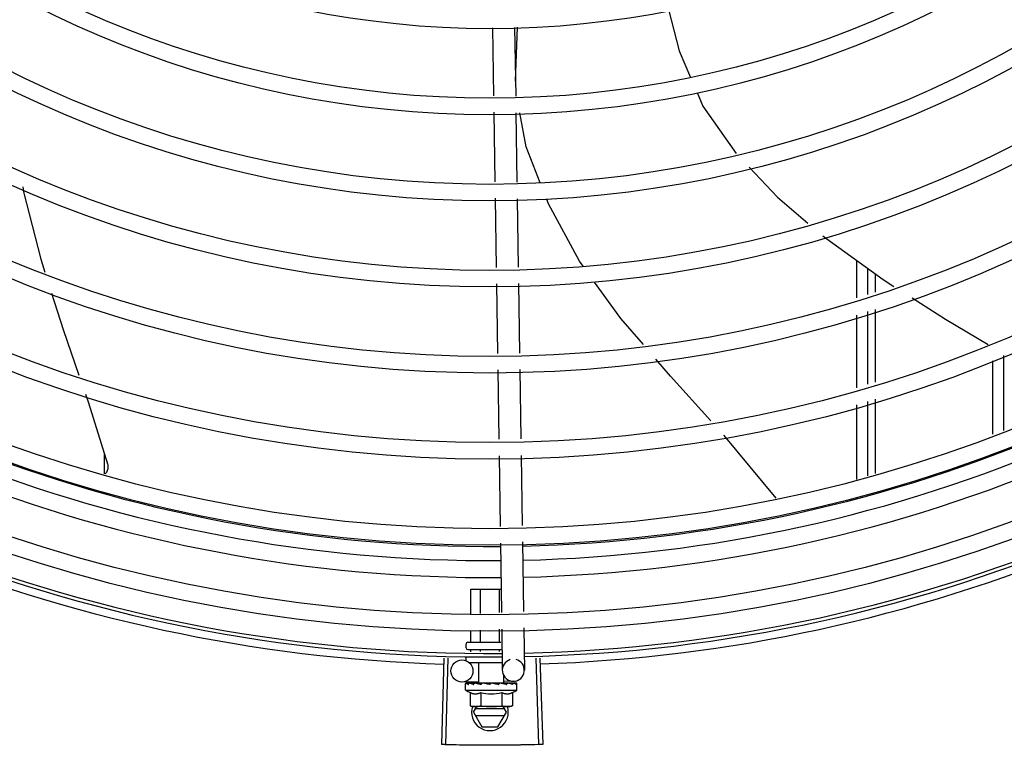
# Model space of a CAD drawing. Units: millimetres. Extents: x 2950 to 3435, y 1216 to 1430.
# Drawn here: x 3187 to 3187, y 1328 to 1328 of the extents above; entities that cross this region are included whole.
import ezdxf

# ---------------------------------------------------------------- set-up
doc = ezdxf.new("R2010")
doc.units = ezdxf.units.MM
doc.layers.add('-teeqpp', color=252, linetype='Continuous')

msp = doc.modelspace()

# ---------------------------------------------------------------- linework, layer by layer
at = {"layer": '-teeqpp'}
for p, q in [((3187.051591400781, 1328.332815562971), (3187.051870980307, 1328.314307759537)), ((3187.057590715945, 1328.332906188616), (3187.057873686173, 1328.314173907397)), ((3187.057810902659, 1328.318330129823), (3187.058362650577, 1328.332978689024)), ((3187.051938807257, 1328.309817714918), (3187.05222443298, 1328.290909636368)), ((3187.057941514057, 1328.309683861848), (3187.058227138847, 1328.290775783297)), ((3187.052292259932, 1328.286419590818), (3187.052577436918, 1328.267541145305)), ((3187.058294964866, 1328.28628573821), (3187.058576752084, 1328.267631770949)), ((3187.150842256012, 1328.259287198344), (3187.150841609698, 1328.269403580257)), ((3187.153842197682, 1328.260217503819), (3187.15384174842, 1328.267245517269)), ((3187.155845652174, 1328.265804065635), (3187.155845737548, 1328.260838817142)), ((3187.052645232509, 1328.263053123002), (3187.052930730202, 1328.244153561193)), ((3187.058644547674, 1328.263143748646), (3187.058930045367, 1328.244244186838)), ((3187.153843763369, 1328.235728865405), (3187.153842498161, 1328.255518190575)), ((3187.155845817416, 1328.256139436935), (3187.155846155514, 1328.236349823349)), ((3187.150843823561, 1328.234798559933), (3187.150842557422, 1328.254587885567)), ((3187.187843353744, 1328.2421620942), (3187.18784463469, 1328.22215095145)), ((3187.190843262972, 1328.243587254853), (3187.190844570127, 1328.223153210534)), ((3187.052998524863, 1328.239665537957), (3187.053284020691, 1328.220765977077)), ((3187.058997840958, 1328.239756164069), (3187.059283336787, 1328.220856603189)), ((3187.153845360825, 1328.210792015307), (3187.153844066639, 1328.231029553563)), ((3187.155846236315, 1328.231650442213), (3187.155846580875, 1328.211460609419)), ((3187.150845425389, 1328.209789755757), (3187.150844124969, 1328.230099247622)), ((3186.945844067457, 1328.211343440211), (3186.945843481245, 1328.216621825962)), ((3187.053351817212, 1328.216277955241), (3187.053643518434, 1328.196967692877)), ((3187.059351133309, 1328.216368580887), (3187.059639738578, 1328.197263261356)), ((3187.053711369464, 1328.19247607669), (3187.053997093919, 1328.173561383579)), ((3187.059707588676, 1328.192771645167), (3187.059993314062, 1328.173856952058)), ((3187.045668502917, 1328.179945971057), (3187.053900640748, 1328.179946497731)), ((3187.045668937231, 1328.173150868652), (3187.045668502917, 1328.179945971057)), ((3187.048258345672, 1328.173278506866), (3187.048257919307, 1328.179946136653)), ((3187.05343716162, 1328.173533783294), (3187.053436749293, 1328.179946467842)), ((3187.054064944947, 1328.169069768322), (3187.054235194665, 1328.157799425387)), ((3187.06006116416, 1328.169365336334), (3187.060234508898, 1328.15789005103)), ((3187.045669417406, 1328.165645971313), (3187.045669225412, 1328.168655922777)), ((3187.048258832865, 1328.165646136442), (3187.048258631991, 1328.168783560523)), ((3187.053437666574, 1328.165646468569), (3187.05343744887, 1328.169038837418)), ((3187.044348358624, 1328.163945886538), (3187.044348294959, 1328.164945886627)), ((3187.044848266666, 1328.165445918278), (3187.053848263279, 1328.165446494504)), ((3187.038316255873, 1328.161131872763), (3187.037617477401, 1328.137592241698)), ((3187.039417727791, 1328.161100615827), (3187.038780497881, 1328.137559238803)), ((3187.044348576198, 1328.160545886419), (3187.044348518715, 1328.161445886081)), ((3187.044848390267, 1328.163445918557), (3187.054149889924, 1328.163446514004)), ((3187.045669594724, 1328.1628698706), (3187.045669558956, 1328.163445971211)), ((3187.048259008788, 1328.162904443489), (3187.048258975345, 1328.163446137273)), ((3187.053437836918, 1328.162973589732), (3187.053437806263, 1328.163446467998)), ((3187.063380821667, 1328.161133476718), (3187.064082612639, 1328.137593935001)), ((3187.064482203216, 1328.161167753166), (3187.065245538417, 1328.13763012838)), ((3187.045014262998, 1328.159945929538), (3187.054202759552, 1328.159946516832)), ((3187.047798966787, 1328.154446107517), (3187.047798613843, 1328.159946106843)), ((3187.054666342712, 1328.154446547208), (3187.054666223147, 1328.156299365162)), ((3187.047795104187, 1328.15470179922), (3187.043281762164, 1328.154633620866)), ((3187.044232782383, 1328.152445878976), (3187.044232677263, 1328.154100767341)), ((3187.044303760569, 1328.154307770482), (3187.044319712679, 1328.154319098151)), ((3187.044360507257, 1328.154318668436), (3187.044319712651, 1328.154319115381)), ((3187.04438126906, 1328.154307776334), (3187.044360511185, 1328.154319098715)), ((3187.045193670374, 1328.154309966447), (3187.044381387167, 1328.154318888159)), ((3187.045214887402, 1328.154317906949), (3187.045113862714, 1328.154319160979)), ((3187.045285155135, 1328.154307834338), (3187.045231344598, 1328.154319143181)), ((3187.046564474601, 1328.154307916017), (3187.04664776146, 1328.154319226274)), ((3187.046795789297, 1328.15431677491), (3187.046647762371, 1328.154319238849)), ((3187.046906400823, 1328.154307937494), (3187.046827809659, 1328.154319223975)), ((3187.047798999384, 1328.154446107106), (3187.054666310115, 1328.154446546687)), ((3187.048232655413, 1328.154446134743), (3187.048232665276, 1328.154288352191)), ((3187.048745213614, 1328.154264787808), (3187.048232665276, 1328.154288352191)), ((3187.049049451407, 1328.154308075374), (3187.048960796591, 1328.154319222828)), ((3187.050797569771, 1328.153946299072), (3187.050972832955, 1328.154147722865)), ((3187.053835304656, 1328.15430838115), (3187.053725762969, 1328.154319569641)), ((3187.054372141758, 1328.154288768017), (3187.053991763947, 1328.154272240833)), ((3187.054232655017, 1328.154446519518), (3187.054232664833, 1328.154282708041)), ((3187.054917526016, 1328.154307458862), (3187.054232664882, 1328.154288736035)), ((3187.055081510702, 1328.15430747875), (3187.054372141758, 1328.154288768017)), ((3187.057280164837, 1328.154845080394), (3187.0546609196, 1328.154805514506)), ((3187.05563751629, 1328.154319811252), (3187.054917526016, 1328.154307458862)), ((3187.055817563529, 1328.154319825716), (3187.055081510702, 1328.15430747875)), ((3187.055900852337, 1328.154308512723), (3187.05581756355, 1328.154319813144)), ((3187.058104814661, 1328.154319997516), (3187.057403308113, 1328.15431220216)), ((3187.058145612231, 1328.15431999994), (3187.057403313486, 1328.154311779348)), ((3187.05816156637, 1328.154308657791), (3187.05814561226, 1328.154319983176)), ((3187.058232782704, 1328.152446774459), (3187.058232676654, 1328.154101663288)), ((3187.044232782383, 1328.152445878976), (3187.058232782704, 1328.152446774459)), ((3187.045459323573, 1328.151769970965), (3187.045459554323, 1328.148162331739)), ((3187.048346076264, 1328.151770155718), (3187.04834630515, 1328.148162516954)), ((3187.054119577919, 1328.151770525218), (3187.054119807737, 1328.148162886456)), ((3187.057006328747, 1328.151770709969), (3187.057006559495, 1328.148163071674)), ((3187.045459554323, 1328.148162331739), (3187.046233070911, 1328.147946007066)), ((3187.046733071652, 1328.147946039365), (3187.046233070911, 1328.147946007066)), ((3187.046349481568, 1328.14639905798), (3187.047242518814, 1328.14794607181)), ((3187.056233070874, 1328.147946646962), (3187.046902944184, 1328.147946050121)), ((3187.055349480977, 1328.146399633745), (3187.054456246612, 1328.14794653348)), ((3187.057006559495, 1328.148163071674), (3187.056233070874, 1328.147946646962)), ((3187.046349481568, 1328.14639905798), (3187.048659138004, 1328.142399204956)), ((3187.054829809071, 1328.147299600526), (3187.04686903944, 1328.14729909099)), ((3187.046869152543, 1328.145499090733), (3187.054829924039, 1328.145499600272)), ((3187.053040335716, 1328.142399485587), (3187.055349480977, 1328.146399633745)), ((3187.048659138004, 1328.142399204956), (3187.053040335716, 1328.142399485587))]:
    msp.add_line(p, q, dxfattribs=at)
for points in [[(3187.099504190046, 1328.33779688746), (3187.102472104392, 1328.326536881812), (3187.105546164984, 1328.319337473358)], [(3187.107322548495, 1328.315177202944), (3187.108895889673, 1328.311492461584), (3187.117996267451, 1328.298565357038)], [(3187.064569819635, 1328.290634349264), (3187.060707794528, 1328.300446262628), (3187.059028657796, 1328.309659620085)], [(3187.121479595243, 1328.294890208985), (3187.129225001937, 1328.286723751353), (3187.13753408817, 1328.279649352814)], [(3186.923524207164, 1328.28952967444), (3186.923759392202, 1328.288137520456), (3186.92842738239, 1328.269786444798), (3186.929559145092, 1328.266243526313)], [(3187.076293462642, 1328.267899398882), (3187.075291086545, 1328.269289321886), (3187.066834709693, 1328.284880141549), (3187.066352175196, 1328.286106072585)], [(3187.141580021727, 1328.27620462444), (3187.14263228762, 1328.275308719984), (3187.158004021414, 1328.264251503392), (3187.160916638574, 1328.262411344588)], [(3187.092672533422, 1328.246563204738), (3187.086567356698, 1328.253653332954), (3187.079401379593, 1328.263589874072)], [(3186.931379874648, 1328.26054383713), (3186.934547288578, 1328.250628423261), (3186.938849979661, 1328.238173412561)], [(3187.165905936786, 1328.259259159479), (3187.175006683703, 1328.253509405693), (3187.186617372802, 1328.246548965246)], [(3187.111045623894, 1328.225803836629), (3187.100061937771, 1328.237981664304), (3187.096114314556, 1328.242566159976)], [(3186.940629564298, 1328.23302204989), (3186.941452216075, 1328.230640716341), (3186.946640819743, 1328.214076365687)], [(3187.12884159377, 1328.204732655448), (3187.114682911169, 1328.221771105034), (3187.114630213021, 1328.221829532367)], [(3186.946640723851, 1328.214076895448), (3186.946681295875, 1328.213916786147), (3186.946732340483, 1328.213620229533), (3186.946753317926, 1328.213324403437), (3186.946745307299, 1328.213032243821), (3186.946709629313, 1328.212746447239), (3186.946647813736, 1328.212469450759), (3186.946561562146, 1328.212203427712), (3186.946452704159, 1328.211950287611), (3186.946323173203, 1328.211711681239), (3186.946174969278, 1328.211488997323), (3186.946025207101, 1328.211302185835)], [(3187.046714132058, 1328.154296772104), (3187.046204742126, 1328.154306953584), (3187.045285280532, 1328.154318490758)], [(3187.048232665276, 1328.154288352191), (3187.04754780055, 1328.154306987554), (3187.046906559048, 1328.154317907118)], [(3187.050016747369, 1328.154259822509), (3187.049708132145, 1328.154287679753), (3187.049341951563, 1328.154306863056), (3187.049049722364, 1328.154316367875)], [(3187.053725762951, 1328.15431958035), (3187.053323917775, 1328.154307112816), (3187.05292975046, 1328.154288023052), (3187.052586776509, 1328.154261018417)], [(3187.057233981277, 1328.154319935354), (3187.056260585193, 1328.154307597607), (3187.055926808201, 1328.154300883453)], [(3187.057351463117, 1328.154319943633), (3187.056367531896, 1328.154307607623), (3187.055933149014, 1328.154299019423)]]:
    msp.add_lwpolyline(points, dxfattribs=at)
for centre, radius in [((3187.050821578651, 1328.582396301717), 0.4139499999999998), ((3187.050821578651, 1328.582396301717), 0.4094499999999998), ((3187.050821578651, 1328.582396301717), 0.3904999999999998), ((3187.050821578651, 1328.582396301717), 0.3859999999999998), ((3187.050821578651, 1328.582396301717), 0.3670499999999998), ((3187.050821578651, 1328.582396301717), 0.3625499999999999), ((3187.050821578651, 1328.582396301717), 0.3435999999999998), ((3187.050821578651, 1328.582396301717), 0.3390999999999998), ((3187.050821578651, 1328.582396301717), 0.3201499999999998), ((3187.050821578651, 1328.582396301717), 0.3156499999999998), ((3187.050821578651, 1328.582396301717), 0.2966999999999999), ((3187.050821578651, 1328.582396301717), 0.2921999999999998), ((3187.050821578651, 1328.582396301717), 0.2732499999999998), ((3187.050821578651, 1328.582396301717), 0.2687499999999998), ((3187.050821578651, 1328.582396301717), 0.2497999999999999), ((3187.04323644911, 1328.157633277983), 0.002999999999999999)]:
    msp.add_circle(centre, radius, dxfattribs=at)
for centre, radius, start, end in [((3187.050819279384, 1328.582397301329), 0.3908502484212998, 271.3087032019328, 315.4239719711477), ((3187.050819279384, 1328.582397301329), 0.3946903990006999, 271.3044107520946, 315.4282536414477), ((3187.050819279384, 1328.582397301329), 0.3993121299360997, 271.2971368093329, 315.4353930778831), ((3187.050819279384, 1328.582397301329), 0.3908502484212998, 226.3045899964296, 270.4269995924867), ((3187.050819279384, 1328.582397301329), 0.3946903990006999, 226.3003036950355, 270.4312856082369), ((3187.050819279384, 1328.582397301329), 0.3993121299360997, 226.2971457462357, 270.4355942512742), ((3187.050821578651, 1328.582396301717), 0.4199999999999999, 271.2753836265184, 315.4673777273213), ((3187.050821578651, 1328.582396301717), 0.42095, 271.274475819917, 315.4539914785723), ((3187.050821578651, 1328.582396301717), 0.42095, 226.2733915650977, 270.4644268951604), ((3187.050821578651, 1328.582396301717), 0.4199999999999999, 226.2743187081626, 270.4637330831122), ((3187.050821578651, 1328.582396301717), 0.4230559090388998, 226.7528567128392, 268.2917352440489), ((3187.050821578651, 1328.582396301717), 0.4230559090388998, 271.8646520242442, 313.2544770640001), ((3187.044848293841, 1328.164945917992), 0.0004999999999999997, 90.00366686964267, 180.0036668696427), ((3187.044848358435, 1328.163945918369), 0.0004999999999999997, 180.0036668696427, 270.0036668696426), ((3187.057234851781, 1328.157844738441), 0.002999999999999999, 105.8654439831586, 75.86544396798303), ((3187.051232063532, 1328.16369632691), 0.01324999999999999, 238.1128750894262, 244.1715275949116), ((3187.051232063532, 1328.16369632691), 0.01227039119179999, 256.3966256625054, 283.6107080679008), ((3187.051232063532, 1328.16369632691), 0.01324999999999999, 295.8358061683617, 301.894458683917), ((3187.050849481737, 1328.146399346329), 0.004999999999999998, 161.5480543171271, 18.05743610235249), ((3187.051231831647, 1328.167311243966), 0.01936491673099999, 261.4305618835971, 278.5767718754199)]:
    msp.add_arc(centre, radius, start, end, dxfattribs=at)
for points, start_tangent, end_tangent in [([(3187.045438490334, 1328.16544595605), (3187.045504732354, 1328.165454364805), (3187.045567259155, 1328.165479941354), (3187.045619885712, 1328.165522192808), (3187.045656080554, 1328.16557897725), (3187.045669417405, 1328.165645971313)], (0.9999999979520531, 6.399917331824987e-05), (-6.399917331824987e-05, 0.9999999979520531)), ([(3187.048143375975, 1328.165446128849), (3187.048176497326, 1328.165454535593), (3187.048207759586, 1328.165480110478), (3187.048234072522, 1328.16552236026), (3187.048252167085, 1328.165579143419), (3187.048258832865, 1328.165646136442)], (0.9999999979520531, 6.399917331824987e-05), (-6.399917331824987e-05, 0.9999999979520531)), ([(3187.053553149117, 1328.165446475381), (3187.05352002727, 1328.165454877635), (3187.053488761381, 1328.165480448261), (3187.053462442415, 1328.165522694692), (3187.053444341076, 1328.165579476226), (3187.053437666574, 1328.165646468569)], (-0.9999999979520531, -6.399917331824987e-05), (-6.399917331824987e-05, 0.9999999979520531)), ([(3187.044232677264, 1328.154100767341), (3187.044237044696, 1328.154150598695), (3187.044239382455, 1328.154162630698)], (-6.399917331824987e-05, 0.9999999979520531), (0.2099690219356272, 0.9777080391545302)), ([(3187.044276805558, 1328.153945881798), (3187.044252302387, 1328.15399710647), (3187.044237586853, 1328.154048671798), (3187.044232677264, 1328.154100767341)], (-0.498424062070548, 0.8669333621156214), (-6.399917331824987e-05, 0.9999999979520531)), ([(3187.044239382455, 1328.154162630698), (3187.044250284628, 1328.154201664162)], (0.2099690219875344, 0.9777080391433829), (0.3242793749220583, 0.9459613559761095)), ([(3187.044250284628, 1328.154201664162), (3187.044272523592, 1328.154254036131), (3187.044303760569, 1328.154307770482)], (0.3242793745005105, 0.9459613561206175), (0.5484386388837331, 0.8361908032138113)), ([(3187.044276805558, 1328.153945881798), (3187.0442871825, 1328.154046554977), (3187.044298649909, 1328.154147296126)], (0.09721258332872874, 0.9952636402695295), (0.1183769791944987, 0.9929687259913003)), ([(3187.044355366774, 1328.154318416665), (3187.04433227974, 1328.154293905678), (3187.044312971785, 1328.15423484757), (3187.044298650842, 1328.154147294729)], (-0.9857135623197036, -0.1684303210796694), (-0.1183769791135707, -0.9929687260009484)), ([(3187.044357517747, 1328.154318644287), (3187.044355366774, 1328.154318416665)], (-0.9989993207721485, -0.04472535183524788), (-0.9857135639383452, -0.1684303116068067)), ([(3187.044360457151, 1328.154318558455), (3187.044357517747, 1328.154318644287)], (-0.9951830611824216, 0.09803404885847063), (-0.998999319551457, -0.04472537910097854)), ([(3187.04496467387, 1328.153945925957), (3187.044831031985, 1328.154007409873), (3187.044713229957, 1328.154067850961), (3187.044610236094, 1328.154127674482), (3187.044521152855, 1328.154187277995), (3187.044445147861, 1328.154247081515), (3187.04438126906, 1328.154307776333)], (-0.9160097212300313, 0.4011560676495879), (-0.6871610635893342, 0.7265051085070047)), ([(3187.04496467387, 1328.153945925957), (3187.045004222669, 1328.154046600986), (3187.04504475297, 1328.154147343333)], (0.3618128571823099, 0.9322507475875654), (0.377011422061309, 0.92620860913474)), ([(3187.045192568873, 1328.154313670321), (3187.045150875197, 1328.154293948857), (3187.045091893742, 1328.154234909783), (3187.045044752971, 1328.154147342402)], (-0.9583245293673418, -0.2856818097339471), (-0.3770114221073732, -0.9262086091159897)), ([(3187.045076955499, 1328.154313525504), (3187.045113862861, 1328.154319074366)], (0.9556793631738839, 0.2944095018907522), (0.999997227677178, -0.002354705493021981)), ([(3187.045214842037, 1328.154318298029), (3187.045192568873, 1328.154313670321)], (-0.9932587540201885, -0.1159182796726338), (-0.9583245299029215, -0.2856818079373358)), ([(3187.045231343697, 1328.154319125484), (3187.045216386816, 1328.154318467813), (3187.045214842037, 1328.154318298029)], (-0.9999019829868082, 0.01400087208173411), (-0.9932587541937938, -0.1159182781850788)), ([(3187.046408555459, 1328.153946018257), (3187.04599892367, 1328.154061719384), (3187.045615392949, 1328.15418415483), (3187.045285155135, 1328.154307834338)], (-0.9656597693111432, 0.2598099496438697), (-0.9249654074607706, 0.3800513057482258)), ([(3187.046408555459, 1328.153946018257), (3187.046472507736, 1328.15404669452), (3187.046537210545, 1328.154147438643)], (0.5340729399529717, 0.8454384039124261), (0.5424876038668962, 0.8400638068925205)), ([(3187.046686068835, 1328.154286098692), (3187.046611465901, 1328.154234994615), (3187.046537210545, 1328.154147438178)], (-0.8926111019640302, -0.4508274843557789), (-0.5424876040321264, -0.84006380678582)), ([(3187.046538497864, 1328.154300355826), (3187.0465644746, 1328.154307916017)], (0.9601435866727113, 0.2795072324131577), (0.9601959547714796, 0.2793272783680233)), ([(3187.046706601547, 1328.154295568202), (3187.046703050171, 1328.154294057175), (3187.046686068835, 1328.154286098692)], (-0.9225899646203354, -0.3857820073329613), (-0.8926111023230346, -0.4508274836449722)), ([(3187.046713511902, 1328.154298361291), (3187.046706601547, 1328.154295568202)], (-0.9315710452005415, -0.3635593318070265), (-0.922589964016137, -0.3857820087778901)), ([(3187.046827809647, 1328.154319230961), (3187.046803133469, 1328.154318573612), (3187.046713511902, 1328.154298361291)], (-0.9998937695451893, 0.01457565177658474), (-0.9315710444703835, -0.3635593336779561)), ([(3187.04843429929, 1328.153946148155), (3187.048148955001, 1328.154007622716), (3187.047876879185, 1328.154068053356), (3187.047617362386, 1328.154127866818), (3187.047369760387, 1328.154187460155), (3187.047133323689, 1328.154247253986), (3187.046906400823, 1328.154307937494)], (-0.9781235432110692, 0.2080248403826437), (-0.9640561133054792, 0.2656987211078247)), ([(3187.04843429929, 1328.153946148155), (3187.048514939027, 1328.154046825173), (3187.048596010783, 1328.154147570444)], (0.6242718383838941, 0.7812071887795164), (0.6278185859670461, 0.7783597003406195)), ([(3187.048725597378, 1328.154259141068), (3187.048688436262, 1328.154235129678), (3187.048596011716, 1328.154147569513)], (-0.8652730290867175, -0.5013008928129861), (-0.6278185856340353, -0.7783597006092234)), ([(3187.048743126271, 1328.154268787105), (3187.048725597378, 1328.154259141068)], (-0.8865156241920878, -0.4626986579441455), (-0.8652730298544625, -0.5013008914878159)), ([(3187.048960797481, 1328.154319247044), (3187.048923971992, 1328.154318701859), (3187.048801409404, 1328.154294141806), (3187.048743126271, 1328.154268787105)], (-0.999650785001742, 0.02642551882937106), (-0.8865156237440472, -0.4626986588025763)), ([(3187.050797569771, 1328.153946299072), (3187.050215028723, 1328.154061249958), (3187.049619204129, 1328.15418340172), (3187.049049451407, 1328.154308075374)], (-0.9814547415507437, 0.1916940016994878), (-0.9749728668716134, 0.2223238828019772)), ([(3187.050016748301, 1328.154259821115), (3187.050038340751, 1328.154256692537), (3187.050153704357, 1328.154221154186)], (0.9928385479593761, -0.1194638760710444), (0.9099251293795607, -0.414772538777087)), ([(3187.050797569771, 1328.153946299072), (3187.050474571266, 1328.154080362514), (3187.050153704357, 1328.154221154186)], (-0.9259662554830317, 0.3776062680977814), (-0.9099210717435147, 0.4147814402756396)), ([(3187.051455839386, 1328.154308228915), (3187.051323525905, 1328.154318863396), (3187.051193277959, 1328.154294345292), (3187.051072274101, 1328.154235280462), (3187.050972832026, 1328.154147721466)], (-0.9773039236777273, 0.2118420184102298), (-0.656418151803291, -0.7543972494535963)), ([(3187.052280614148, 1328.154135416256), (3187.052025829925, 1328.154187764782), (3187.051739604661, 1328.154247553553), (3187.051455839386, 1328.154308228915)], (-0.979776117711944, 0.2000968744416343), (-0.9773034791638647, 0.2118440691032111)), ([(3187.05231262642, 1328.154128882689), (3187.052280614148, 1328.154135416256)], (-0.9798259197747489, 0.19985286322084), (-0.979776117894856, 0.2000968735460066)), ([(3187.052310024315, 1328.154131627556), (3187.052361831074, 1328.1541745682), (3187.052469155193, 1328.154232799636), (3187.052584970053, 1328.154260833288), (3187.052586776507, 1328.154261018883)], (0.7251593133105848, 0.6885811283493924), (0.9949801719114784, 0.1000722614064724)), ([(3187.053213322209, 1328.153946454019), (3187.052909789166, 1328.154007927147), (3187.052610731964, 1328.154068358711), (3187.052316106116, 1328.154128172853), (3187.05231262642, 1328.154128882689)], (-0.9799640882008303, 0.1991742599753182), (-0.9798259200445201, 0.1998528618982223)), ([(3187.053213322209, 1328.153946454019), (3187.053297316576, 1328.154047130657), (3187.053380994175, 1328.154147877076)], (0.6414730708380494, 0.7671455529360796), (0.6380773033387285, 0.7699723079202118)), ([(3187.053725762961, 1328.154319574297), (3187.053711862978, 1328.154319008287), (3187.053589694291, 1328.154294476376), (3187.053475484372, 1328.15423545191), (3187.053380991384, 1328.154147875209)], (-0.9996955244829397, -0.02467505478779375), (-0.6380773033772977, -0.7699723078882489)), ([(3187.053991713097, 1328.15427202049), (3187.053835304656, 1328.15430838115)], (-0.9742034136359948, 0.2256716837797222), (-0.9738290948348455, 0.2272815303827971)), ([(3187.05423263259, 1328.154216433114), (3187.053991713097, 1328.15427202049)], (-0.974549991868609, 0.2241702775768792), (-0.9742034136414123, 0.2256716837563363)), ([(3187.054405928993, 1328.154176612282), (3187.054376866914, 1328.154183287279), (3187.05423263259, 1328.154216433114)], (-0.9746294139510832, 0.2238247203982824), (-0.9745499918940995, 0.2241702774660612)), ([(3187.054486720134, 1328.154158056814), (3187.054405928993, 1328.154176612282)], (-0.9746152125388051, 0.2238865504847051), (-0.9746294138795638, 0.2238247207097064)), ([(3187.054907309121, 1328.154060972294), (3187.054486720134, 1328.154158056814)], (-0.9739831668794756, 0.2266203667710123), (-0.9746152126500488, 0.2238865500004419)), ([(3187.054996110505, 1328.154040258529), (3187.054907309121, 1328.154060972294)], (-0.9737216024050306, 0.2277416101852714), (-0.9739831669702774, 0.2266203663807585)), ([(3187.055129875716, 1328.154008824451), (3187.054996110505, 1328.154040258529)], (-0.9732222028292992, 0.2298663610015327), (-0.9737216023237376, 0.2277416105328445)), ([(3187.055390179848, 1328.153946593208), (3187.055129875716, 1328.154008824451)], (-0.9718734745104195, 0.2355036083440024), (-0.9732222029047319, 0.2298663606821614)), ([(3187.055390179848, 1328.153946593208), (3187.055460437187, 1328.154047269892), (3187.055530035034, 1328.15414801438)], (0.5742210778671121, 0.8187002832130523), (0.5664298382424624, 0.8241099673882233)), ([(3187.055817563561, 1328.154319806624), (3187.055801401546, 1328.15431914971), (3187.055701932921, 1328.15429463338), (3187.055608130238, 1328.154235570328), (3187.055530035037, 1328.154148012517)], (-0.9999258048107958, -0.01218133299287572), (-0.5664298381568351, -0.8241099674470768)), ([(3187.055637516318, 1328.154319794489), (3187.055662192851, 1328.154319140999), (3187.055669648192, 1328.154318535212)], (0.9998918957080427, 0.01470363551567225), (0.9956117099571105, -0.09358056954453277)), ([(3187.055926830427, 1328.154300957064), (3187.055900852337, 1328.154308512722)], (-0.9601793624863664, 0.279384308534455), (-0.9602317001293035, 0.2792043732945231)), ([(3187.055933175866, 1328.154299111204), (3187.055926830427, 1328.154300957064)], (-0.9601650129403226, 0.2794336198908608), (-0.9601793618112879, 0.2793843108545436)), ([(3187.055965388533, 1328.154289730919), (3187.055933175866, 1328.154299111204)], (-0.9600826663551318, 0.2797164166873678), (-0.9601650126917896, 0.2794336207448486)), ([(3187.057065582947, 1328.153946700433), (3187.056712706194, 1328.154064511556), (3187.056317686429, 1328.154185982739), (3187.055965388533, 1328.154289730919)], (-0.9430779840317457, 0.3325716705232404), (-0.9600826662486196, 0.2797164170529536)), ([(3187.057065582947, 1328.153946700433), (3187.057113628213, 1328.154047375865), (3187.057160752284, 1328.154148119122)], (0.4341770923172566, 0.9008275376046923), (0.4201772049257572, 0.9074420733362426)), ([(3187.057351463262, 1328.154319858416), (3187.057339683993, 1328.154319239184), (3187.057275009657, 1328.154294706741), (3187.057213072137, 1328.154235692936), (3187.057160752287, 1328.154148117725)], (-0.9999969181843719, -0.002482664246049618), (-0.4201772052295872, -0.9074420731955587)), ([(3187.057233981348, 1328.154319893445), (3187.05724893952, 1328.154319237018), (3187.057250483942, 1328.154319067801)], (0.9999001825421086, 0.01412886946144881), (0.9932735468449455, -0.1157914553758709)), ([(3187.057388371693, 1328.154314314282), (3187.057351463262, 1328.154319858416)], (-0.9557170235318434, 0.294287225226367), (-0.9999969181820679, -0.002482665174149607)), ([(3187.057403347719, 1328.154308609179), (3187.057388371693, 1328.154314314282)], (-0.9088556972358126, 0.4171106826754804), (-0.9557170231246315, 0.2942872265488142)), ([(3187.058037452866, 1328.153946763077), (3187.057956852665, 1328.154008250108), (3187.057865251569, 1328.154068694071), (3187.057763520577, 1328.154128520196), (3187.057652391038, 1328.154188123667), (3187.05753239776, 1328.154247922625), (3187.057403347719, 1328.154308609179)], (-0.7689630340724009, 0.6392932443176356), (-0.9088540949095464, 0.4171141740173191)), ([(3187.058037452866, 1328.153946763077), (3187.058057490431, 1328.154047435835), (3187.058076456859, 1328.154148177561)], (0.2002810768046319, 0.979738480551814), (0.179899486522195, 0.9836849977249071)), ([(3187.058145461951, 1328.154319098164), (3187.05814151373, 1328.154319298705), (3187.058119371056, 1328.154294787918), (3187.058096660975, 1328.154235729643), (3187.05807645593, 1328.154148176162)], (-0.986009688635386, 0.1666880137176937), (-0.1798994863778332, -0.9836849977513086)), ([(3187.05810486776, 1328.154319438811), (3187.058107807804, 1328.154319524345)], (0.9951704784309665, 0.09816169751731897), (0.999005034450555, -0.04459754637248336)), ([(3187.058232676653, 1328.154101663288), (3187.058228302678, 1328.154151495688), (3187.058215054826, 1328.154202561049), (3187.058192809112, 1328.15425492855), (3187.05816156637, 1328.154308657791)], (-6.399917331824987e-05, 0.9999999979520531), (-0.5485456657721482, 0.836120596901303)), ([(3187.045459323572, 1328.151769970965), (3187.045624507359, 1328.151694828058), (3187.045792285313, 1328.151628239558), (3187.045960840847, 1328.151571055485), (3187.046128029129, 1328.151523821226), (3187.046295119631, 1328.15148594102), (3187.046469896545, 1328.151456203808), (3187.04666186506, 1328.151435102042), (3187.046880335959, 1328.151425738811), (3187.047128648335, 1328.151433995951), (3187.047404990086, 1328.151466879541), (3187.047705012722, 1328.151531079376), (3187.048020820099, 1328.151631222419), (3187.048346076263, 1328.151770155717)], (0.9001023778296858, -0.4356784472811864), (0.900046604322328, 0.4357936553552004)), ([(3187.054119577919, 1328.151770525219), (3187.054444117092, 1328.151631904621), (3187.054759505051, 1328.151531837925), (3187.055059510317, 1328.151467565323), (3187.055336179552, 1328.151434584843), (3187.055584950195, 1328.151426293133), (3187.055803765628, 1328.151435682226), (3187.055995867574, 1328.151456823675), (3187.056170640693, 1328.151486587343), (3187.056337683107, 1328.151524481898), (3187.056504840081, 1328.151571731794), (3187.056673394892, 1328.151628938976), (3187.056841170105, 1328.151695553073), (3187.057006328746, 1328.151770709969)], (0.9001023778265553, -0.4356784472876549), (0.9000466043191959, 0.4357936553616686)), ([(3187.045459554323, 1328.148162331739), (3187.045751244292, 1328.148083453087), (3187.046040869249, 1328.148022900792), (3187.046239850407, 1328.147991472263)], (0.9574455807604567, -0.2886138594771083), (0.9907149505018646, -0.1359554590742425)), ([(3187.046239850407, 1328.147991472263), (3187.046329067266, 1328.147980056141), (3187.046616289777, 1328.147954520356), (3187.04673314764, 1328.147949017401)], (0.9907149504845255, -0.1359554592005951), (0.999387660297607, -0.03499006208732636)), ([(3187.04673314764, 1328.147949017401), (3187.046902944183, 1328.147946050121)], (0.9993876603054742, -0.03499006186262369), (0.9999999979520531, 6.399917331824987e-05)), ([(3187.046902944183, 1328.147946050121), (3187.047189597812, 1328.147954556521), (3187.047476815823, 1328.147980129922), (3187.047765008522, 1328.148023011299), (3187.048054625995, 1328.14808360095), (3187.04834630515, 1328.148162516954)], (0.9999999979520574, 6.399910503825451e-05), (0.9574086308319781, 0.2887364085259054)), ([(3187.054119807737, 1328.148162886456), (3187.054411497707, 1328.148084007339), (3187.054701123594, 1328.148023455512), (3187.054989320681, 1328.147980610393), (3187.055276543193, 1328.147955074142), (3187.055563198529, 1328.147946604374)], (0.957445580771918, -0.2886138594390865), (0.9999999979520574, 6.399910503825451e-05)), ([(3187.055563198529, 1328.147946604374), (3187.05573299338, 1328.147949593372)], (0.9999999979520531, 6.399917331824987e-05), (0.9993831734486441, 0.03511798154389865)), ([(3187.05573299338, 1328.147949593372), (3187.055849851226, 1328.14795511124), (3187.0561370711, 1328.147980684643), (3187.056425261937, 1328.14802356555), (3187.056714879408, 1328.148084155202), (3187.057006559495, 1328.148163071674)], (0.9993831734424676, 0.03511798171967281), (0.9574086308225593, 0.2887364085571348)), ([(3187.038780423369, 1328.137559242403), (3187.037617477401, 1328.137592241698)], (-0.9996338617930725, 0.02705812921599107), (-0.9995597430079723, 0.02967018971689299)), ([(3187.042609256424, 1328.137472086348), (3187.038780423369, 1328.137559242403)], (-0.999829688281204, 0.01845520066297191), (-0.9996338617938367, 0.02705812918775763)), ([(3187.042609255492, 1328.137472087277), (3187.038780497881, 1328.137559238802)], (-0.9998296878824227, 0.01845522226735508), (-0.9996339015141946, 0.02705666172147161)), ([(3187.047020341878, 1328.137412537135), (3187.042609255492, 1328.137472087277)], (-0.9999635176827578, 0.008541855976628949), (-0.9998296878823798, 0.01845522226968222)), ([(3187.047020341877, 1328.137412537601), (3187.046438623259, 1328.137417886558), (3187.042609256424, 1328.137472086348)], (-0.9999635197001688, 0.008541619802521112), (-0.999829688281353, 0.01845520065490211)), ([(3187.051431803178, 1328.137396721667), (3187.047020341877, 1328.137412537601)], (-0.9999990599743374, -0.001371149314271901), (-0.9999635197000835, 0.008541619812502056)), ([(3187.051431803178, 1328.137396721667), (3187.047602067591, 1328.13740794815), (3187.047020341878, 1328.137412537135)], (-0.9999990595910376, -0.001371428831670298), (-0.9999635176826804, 0.008541855985657735)), ([(3187.055843202611, 1328.137424636408), (3187.051431803178, 1328.137396721667)], (-0.9999363329322754, -0.01128406318460453), (-0.9999990595910402, -0.001371428829824935)), ([(3187.055843201683, 1328.137424635474), (3187.055261490466, 1328.137418451859), (3187.051431803178, 1328.137396721667)], (-0.9999363302670154, -0.01128429936392514), (-0.9999990599743654, -0.001371149293834429)), ([(3187.06025410804, 1328.13749628342), (3187.055843201683, 1328.137424635474)], (-0.9997753128143358, -0.02119726130888167), (-0.9999363302671527, -0.01128429935175813)), ([(3187.06025410804, 1328.137496282954), (3187.056424904159, 1328.137431580897), (3187.055843202611, 1328.137424636408)], (-0.9997753132721854, -0.02119723971425679), (-0.9999363329323002, -0.01128406318239926)), ([(3187.064082686206, 1328.137593939316), (3187.06025410804, 1328.137496282954)], (-0.9995558933397111, -0.02979959882033312), (-0.9997753132722715, -0.0211972397102097)), ([(3187.064082612639, 1328.137593935), (3187.06025410804, 1328.13749628342)], (-0.9995559370838827, -0.02979813149111029), (-0.9997753128140554, -0.02119726132212009)), ([(3187.065245538417, 1328.13763012838), (3187.064082686206, 1328.137593939316)], (-0.999474611057925, -0.03241144629000822), (-0.999555893340655, -0.02979959878867425))]:
    msp.add_spline(points, degree=3, dxfattribs=dict(at, start_tangent=start_tangent, end_tangent=end_tangent))

doc.saveas('drawing.dxf')
